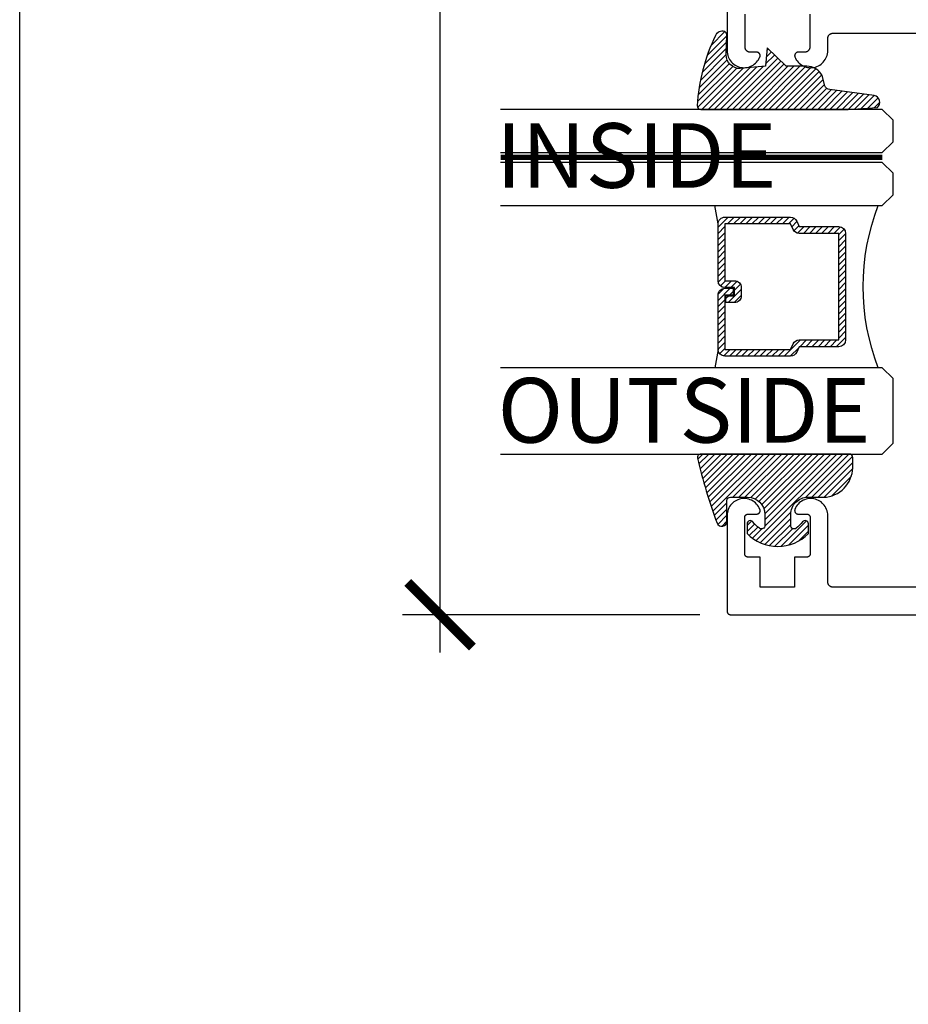
# Model space of a CAD drawing. Units: inches. Extents: x 0 to 152, y 0 to 43.
# Drawn here: x 38 to 41, y 31 to 34 of the extents above; entities that cross this region are included whole.
import ezdxf

# ---------------------------------------------------------------- set-up
doc = ezdxf.new("R2010")
doc.units = ezdxf.units.IN
doc.header["$LTSCALE"] = 0.5
doc.header["$MEASUREMENT"] = 0
doc.linetypes.add('HIDDEN2', pattern=[0.1875, 0.125, -0.0625])
for name, color, linetype in [('Arcadia-Dim', 4, 'Continuous'), ('Arcadia-Hidden', 1, 'HIDDEN2'), ('Arcadia-Profile', 5, 'Continuous'), ('Arcadia-Shade', 8, 'Continuous'), ('Arcadia-Text', 3, 'Continuous')]:
    doc.layers.add(name, color=color, linetype=linetype)
doc.layers.add('Arcadia-Mview', color=6, linetype='Continuous', plot=False)
doc.styles.get("Standard").update_dxf_attribs({"font": 'ARIALN.TTF'})
doc.dimstyles.new('Arcadia-2', dxfattribs={"dimscale": 2, "dimtxt": 0.0938, "dimasz": 0.0938, "dimexe": 0.0546, "dimexo": 0.0469, "dimgap": 0.0469, "dimtad": 0, "dimtih": 1, "dimdec": 4, "dimrnd": 0.0625, "dimzin": 3, "dimdsep": 46, "dimlunit": 4, "dimtxsty": 'Standard', "dimblk": 'ARCHTICK', "dimcen": 0.0469, "dimdle": 0.0546, "dimclrd": 256, "dimclre": 256, "dimclrt": 256, "dimadec": 0, "dimazin": 0, "dimtfac": 0.75, "dimtix": 1, "dimtmove": 2, "dimatfit": 3, "dimfxl": 1, "dimtolj": 1, "dimtzin": 3, "dimlwd": -3, "dimlwe": -3, "dimarcsym": 0})

# ---------------------------------------------------------------- blocks, each defined once
blk = doc.blocks.new('E-260MOD')
at = {"layer": 'Arcadia-Shade', "lineweight": -3}
h = blk.add_hatch(dxfattribs=at)
h.set_pattern_fill('ANSI31', color=256, scale=0.1, style=0)
h.set_pattern_definition([(45, (0.111432735196054, 0.0210802744449259), (-0.008838834764831844, 0.008838834764831846), [])])
edge = h.paths.add_edge_path()
edge.add_line((-0.1786578097246902, 0.2350642497696223), (-0.125, 0.2404197422160825))
edge.add_line((-0.125, 0.2404197422160825), (-0.1181936880113304, 0.3139171335331267))
edge.add_arc((-0.1581936880113304, 0.3139171335331286), 0.04000000000000002, 359.9999999999973, 449.9999999999999)
edge.add_line((-0.1581936880113304, 0.3539171335331286), (-0.2162454687676565, 0.3519725935885994))
edge.add_arc((-0.2162454687677204, 0.3619725935886442), 0.01000000000004481, 199.8505422421205, 270.0000000003661, ccw=False)
edge.add_arc((-0.2057289674488805, 0.3657692497091054), 0.02118084959594748, 113.38550761416829, 199.8505422417516, ccw=False)
edge.add_arc((0.01881379034085315, -0.09274421701558472), 0.531701062432379, 93.16608336545528, 115.98409913818631, ccw=False)
edge.add_arc((-0.009999999999999, 0.4281605382221339), 0.009999999999999006, -5.286437954055145e-12, 93.166083365465, ccw=False)
edge.add_line((0, 0.428160538222133), (0, 0))
edge.add_line((0, 0), (-0.005355283551523399, -0.0845275820354292))
edge.add_arc((-0.0204262058438835, -0.07137968101444413), 0.01999999999999943, 191.4084515945802, 318.8984941272966, ccw=False)
edge.add_line((-0.04003104600164366, -0.07533571973880618), (-0.05744640472207151, 0.0534071486590815))
edge.add_arc((-0.07724536299547531, 0.05057850034441513), 0.02000000000000125, 8.130742450397316, 62.82068149597912)
edge.add_line((-0.06810982592794791, 0.06837012653450475), (-0.0978388426688213, 0.0757519387839843))
edge.add_arc((-0.07499999999999962, 0.1202310042592028), 0.04999999999999967, 180.0000000000006, 242.82068149597302, ccw=False)
edge.add_line((-0.1249999999999993, 0.1202310042592023), (-0.125, 0.180419742216082))
edge.add_line((-0.125, 0.180419742216082), (-0.1786578097246902, 0.2350642497696223))
at = {"layer": 'Arcadia-Profile'}
blk.add_lwpolyline([(-0.1786578097246902, 0.2350642497696223), (-0.125, 0.2404197422160825), (-0.1181936880113304, 0.3139171335331267, 0.4142135623731083), (-0.1581936880113304, 0.3539171335331286), (-0.2162454687676565, 0.3519725935885994, -0.3160158995843511), (-0.2256512846930993, 0.3585769159274423, -0.3962562958274539), (-0.2141359800658433, 0.3852101994920861, -0.09989266188582809), (-0.01055230461303923, 0.4381452745538752, -0.4304926132808653), (0, 0.428160538222133), (0, 0), (-0.005355283551523399, -0.0845275820354292, -0.6217797134979012), (-0.04003104600164366, -0.07533571973880618), (-0.05744640472207151, 0.0534071486590815, 0.2432650129539878), (-0.06810982592794791, 0.06837012653450475), (-0.0978388426688213, 0.0757519387839843, -0.2811846954961982), (-0.1249999999999993, 0.1202310042592023), (-0.125, 0.180419742216082)], format="xyb", close=True, dxfattribs=at)
blk.add_lwpolyline([(-0.1786578097246902, 0.2350642497696223), (-0.125, 0.2404197422160825), (-0.1181936880113304, 0.3139171335331267, 0.4142135623731083), (-0.1581936880113304, 0.3539171335331286), (-0.2162454687676565, 0.3519725935885994, -0.3160158995843511), (-0.2256512846930993, 0.3585769159274423, -0.3962562958274539), (-0.2141359800658433, 0.3852101994920861, -0.09989266188582809), (-0.01055230461303923, 0.4381452745538752, -0.4304926132808653), (0, 0.428160538222133), (0, 0), (-0.005355283551523399, -0.0845275820354292, -0.6217797134979012), (-0.04003104600164366, -0.07533571973880618), (-0.05744640472207151, 0.0534071486590815, 0.2432650129539878), (-0.06810982592794791, 0.06837012653450475), (-0.0978388426688213, 0.0757519387839843, -0.2811846954961982), (-0.1249999999999993, 0.1202310042592023), (-0.125, 0.180419742216082)], format="xyb", close=True, dxfattribs=at)
blk = doc.blocks.new('E-150MOD')
at = {"layer": 'Arcadia-Shade', "lineweight": -3}
h = blk.add_hatch(dxfattribs=at)
h.set_pattern_fill('ANSI31', color=256, scale=0.1, style=0)
h.set_pattern_definition([(45, (-0.138567264803946, 0.0239117308240513), (-0.008838834764831844, 0.008838834764831846), [])])
edge = h.paths.add_edge_path()
edge.add_line((0.2307305913625512, 0.1184704544556859), (0.202291955919371, 0.1184704544556872))
edge.add_arc((0.2022919559193711, 0.1278042520424739), 0.009333797586786735, 126.6780053634676, 269.9999999999995, ccw=False)
edge.add_arc((0.1429581583326799, 0.207470454455787), 0.09000000000002364, 306.6780053633725, 323.576426357604)
edge.add_arc((0.2073301242805562, 0.1599704544556878), 0.009999999999998828, 323.5764263576871, 450.0000000000202)
edge.add_line((0.2073301242805527, 0.1699704544556866), (0.1749999999999971, 0.169970454455686))
edge.add_arc((0.1749999999999987, 0.1199704544556874), 0.04999999999999859, 90.00000000000178, 180.0000000000028)
edge.add_line((0.1250000000000001, 0.119970454455685), (0.1250000000000007, 0.06590494055066065))
edge.add_arc((0.03705936094815594, 0.07866866056669672), 0.08886207596885527, 266.2190256176107, 351.74174670046614, ccw=False)
edge.add_line((0.0311995675385823, -0.009999999999998004), (0.01000000000000151, -0.01))
edge.add_arc((0.01000000000000075, 7.528699885739343e-16), 0.01000000000000075, 180.0000000000043, 270.0000000000043, ccw=False)
edge.add_line((0, 0), (0, 0.4305641256404996))
edge.add_arc((0.009999999999999003, 0.4305641256405004), 0.009999999999999003, 77.99937774415321, 180.0000000000044, ccw=False)
edge.add_arc((-0.3507727045260797, -1.107357734935953), 1.589668855323815, 69.71688305471389, 76.80556558053468, ccw=False)
edge.add_arc((0.1947457635950655, 0.3698040499677627), 0.01500000000000086, -90.00000000001302, 68.26389573529048, ccw=False)
edge.add_line((0.1947457635950621, 0.3548040499677619), (0.1349999999999979, 0.3548040499677614))
edge.add_arc((0.1349999999999979, 0.3448040499677614), 0.01000000000000001, 90, 180)
edge.add_line((0.1249999999999979, 0.3448040499677614), (0.1250000000000001, 0.2949704544556848))
edge.add_arc((0.1750000000000003, 0.2949704544556861), 0.05000000000000021, 180.0000000000014, 270.0000000000005)
edge.add_line((0.1750000000000007, 0.2449704544556859), (0.2073301242805527, 0.2449704544556874))
edge.add_arc((0.2073301242805421, 0.2549704544556661), 0.009999999999978748, 270.0000000000609, 396.4235736423736)
edge.add_arc((0.1429581583325789, 0.2074704544556889), 0.09000000000000104, 36.42357364230737, 53.32199463653551)
edge.add_arc((0.2022919559193708, 0.2871366568689003), 0.009333797586788007, 89.99999999999858, 233.3219946365503, ccw=False)
edge.add_line((0.202291955919371, 0.2964704544556884), (0.2307305913625512, 0.2964704544556882))
edge.add_arc((0.1429581583325827, 0.2074704544556871), 0.1250000000000021, -45.39787468375329, 45.39787468375329, ccw=False)
at = {"layer": 'Arcadia-Profile'}
blk.add_lwpolyline([(0.2307305913625512, 0.1184704544556859), (0.202291955919371, 0.1184704544556872, -0.7220322426225168), (0.1967167169756805, 0.1352900043835457, 0.07386718171687884), (0.215376620024047, 0.1540329544556911, 0.6153459029250179), (0.2073301242805527, 0.1699704544556866), (0.1749999999999971, 0.169970454455686, 0.4142135623731001), (0.1250000000000001, 0.119970454455685), (0.1250000000000007, 0.06590494055066065, -0.3915067863019581), (0.0311995675385823, -0.009999999999998004), (0.01000000000000151, -0.01, -0.414213562373095), (0, 0), (0, 0.4305641256404996, -0.4769788655072018), (0.01207922313892607, 0.4403455790671917, -0.03094007962028958), (0.2003007460826568, 0.3837375409001378, -0.8262721402126099), (0.1947457635950621, 0.3548040499677619), (0.1349999999999979, 0.3548040499677614, 0.414213562373095), (0.1249999999999979, 0.3448040499677614), (0.1250000000000001, 0.2949704544556848, 0.41421356237309), (0.1750000000000007, 0.2449704544556859), (0.2073301242805527, 0.2449704544556874, 0.6153459029248967), (0.2153766200240104, 0.2609079544556595, 0.07386718171686407), (0.1967167169756818, 0.2796509045278258, -0.7220322426226498), (0.202291955919371, 0.2964704544556884), (0.2307305913625512, 0.2964704544556882, -0.418287269326214)], format="xyb", close=True, dxfattribs=at)
blk = doc.blocks.new('_ArchTick')
at = {"color": 0, "linetype": 'ByBlock', "lineweight": -3, "const_width": 0.15}
blk.add_lwpolyline([(-0.5, -0.5), (0.5, 0.5)], dxfattribs=at)
blk = doc.blocks.new('*D20')
at = {"layer": 'Arcadia-Dim', "lineweight": -3, "transparency": 16777216}
for p, q in [((39.21976470449769, 36.49142575891996), (39.21976470449769, 34.39075161158026)), ((39.97352753140251, 36.38222575891996), (39.11056470449769, 36.38222575891996)), ((39.21976470449769, 31.77302575891996), (39.21976470449769, 33.87369990625966)), ((39.97352753140251, 31.88222575891996), (39.11056470449769, 31.88222575891996))]:
    blk.add_line(p, q, dxfattribs=at)
at = {"layer": 'Defpoints', "color": 0, "lineweight": -3, "transparency": 16777216}
for p in [(40.06732753140251, 36.38222575891996), (39.21976470449769, 31.88222575891996), (40.06732753140251, 31.88222575891996)]:
    blk.add_point(p, dxfattribs=at)
at = {"layer": 'Arcadia-Dim', "lineweight": -3, "transparency": 16777216, "xscale": 0.1876, "yscale": 0.1876, "zscale": 0.1876}
for p, rotation in [((39.21976470449769, 36.38222575891996), 90), ((39.21976470449769, 31.88222575891996), 270)]:
    blk.add_blockref('_ArchTick', p, dxfattribs=dict(at, rotation=rotation))
at = {"layer": 'Arcadia-Dim', "lineweight": -3, "transparency": 16777216, "insert": (39.21976470449768, 34.13222575891997), "char_height": 0.1876, "attachment_point": 5}
blk.add_mtext('\\A1;4{\\H0.750000x;\\S1/2;}"', dxfattribs=at)
blk = doc.blocks.new('*U132')
at = {"layer": 'Arcadia-Profile', "lineweight": -3}
h = blk.add_hatch(dxfattribs=at)
h.set_pattern_fill('ANSI31', color=256, scale=0.1, angle=270, style=0)
h.set_pattern_definition([(315, (-10.78198459683648, 12.97206801662648), (0.008838834764831847, 0.008838834764831842), [])])
edge = h.paths.add_edge_path()
edge.add_line((0.4401055602783686, -0.01703482333616035), (0.4401055602783686, -0.04101656066993042))
edge.add_arc((0.4597905602784348, -0.04101656066990234), 0.01968500000006623, 180.0000000000817, 270.0000000000837)
edge.add_line((0.4597905602784635, -0.06070156066996857), (0.4847670993581801, -0.06070156066996857))
edge.add_line((0.4847670993581801, -0.06070156066996857), (0.4847670993581801, -0.04101656066993042))
edge.add_line((0.4847670993581801, -0.04101656066993042), (0.4597905602784635, -0.04101656066993042))
edge.add_line((0.4597905602784635, -0.04101656066993042), (0.4597905602784635, -0.01703482333616035))
edge.add_line((0.4597905602784635, -0.01703482333616035), (0.4878719006697452, -0.01703482333616035))
edge.add_arc((0.487871900669802, 0.00265017666387779), 0.01968500000003814, 269.9999999998346, 359.9999999998346)
edge.add_line((0.5075569006698402, 0.002650176663820947), (0.5075569006698402, 0.1676088704928991))
edge.add_arc((0.4878719006697736, 0.1676088704928707), 0.01968500000006657, 8.272512049295473e-11, 90.00000000008272)
edge.add_line((0.4878719006697452, 0.1872938704929372), (0.2973814112152127, 0.1872938704929372))
edge.add_arc((0.2973814112152429, 0.167608870492969), 0.01968499999996826, 90.00000000008805, 155.4529343160534)
edge.add_line((0.2794755353408505, 0.1757868185344766), (0.2721936913334844, 0.1598429907832331))
edge.add_line((0.2721936913334844, 0.1598429907832331), (0.1572747926375655, 0.1598429907832331))
edge.add_arc((0.1572747926375655, 0.1401579907832518), 0.0196849999999813, 90, 180)
edge.add_line((0.1375897926375842, 0.1401579907832518), (0.137589792637641, -0.1689059907832013))
edge.add_arc((0.1572747926376223, -0.1689059907832013), 0.0196849999999813, 180, 270)
edge.add_line((0.1572747926376223, -0.1885909907831826), (0.2721936913335412, -0.1885909907831826))
edge.add_line((0.2721936913335412, -0.1885909907831826), (0.2794755353409073, -0.2045348185343694))
edge.add_arc((0.2973814112152998, -0.1963568704928617), 0.01968499999996829, 204.5470656839466, 269.9999999999118)
edge.add_line((0.2973814112152695, -0.21604187049283), (0.487871900669802, -0.21604187049283))
edge.add_arc((0.4878719006698017, -0.1963568704928483), 0.01968499999998163, 270.000000000001, 359.9999999999991)
edge.add_line((0.5075569006697833, -0.1963568704928487), (0.5075569006698402, -0.03869533475400955))
edge.add_arc((0.4878719006697736, -0.03869533475403797), 0.01968500000006657, 8.272512049295473e-11, 90.00000000008272)
edge.add_line((0.4878719006697452, -0.0190103347539714), (0.4637063736086589, -0.0190103347539714))
edge.add_line((0.4637063736086589, -0.0190103347539714), (0.4637063736086589, -0.03869533475400955))
edge.add_line((0.4637063736086589, -0.03869533475400955), (0.4878719006697452, -0.03869533475400955))
edge.add_line((0.4878719006697452, -0.03869533475400955), (0.487871900669802, -0.1963568704928487))
edge.add_line((0.487871900669802, -0.1963568704928487), (0.2973814112152695, -0.1963568704928487))
edge.add_line((0.2973814112152695, -0.1963568704928487), (0.2900995672079034, -0.1804130427416619))
edge.add_arc((0.2721936913335093, -0.1885909907831721), 0.01968499999997072, 24.54706568395124, 89.99999999990726)
edge.add_line((0.2721936913335412, -0.1689059907832013), (0.1572747926376223, -0.1689059907832013))
edge.add_line((0.1572747926376223, -0.1689059907832013), (0.1572747926375655, 0.1401579907832518))
edge.add_line((0.1572747926375655, 0.1401579907832518), (0.2721936913334844, 0.1401579907832518))
edge.add_arc((0.2721936913334537, 0.1598429907832206), 0.01968499999996881, 270.0000000000891, 335.4529343160523)
edge.add_line((0.2900995672078466, 0.1516650427417123), (0.2973814112152127, 0.1676088704928991))
edge.add_line((0.2973814112152127, 0.1676088704928991), (0.4878719006697452, 0.1676088704928991))
edge.add_line((0.4878719006697452, 0.1676088704928991), (0.4878719006697452, 0.002650176663820947))
edge.add_line((0.4878719006697452, 0.002650176663820947), (0.4597905602784635, 0.002650176663820947))
edge.add_arc((0.4597905602784067, -0.01703482333621721), 0.01968500000003816, 89.99999999983456, 179.9999999998345)
at = {"layer": 'Arcadia-Hidden', "const_width": 0.015625}
blk.add_lwpolyline([(0.03125, 0.3606249954928704), (1.138680676093713, 0.3606249954928686)], dxfattribs=at)
at = {"layer": 'Arcadia-Profile'}
for p, q in [((0.5075569006698402, 0.1676083704929003), (0.5169320521637815, 0.2212499954929119)), ((0.507556900669897, -0.1963568704928487), (0.5169320521638383, -0.2499984954928602)), ((0.2815154023858213, -0.2080088655504535), (0.2857294161576647, -0.2122228793222969))]:
    blk.add_line(p, q, dxfattribs=at)
for points in [[(1.138680676093713, 0.3749999954929142), (0.03125, 0.3749999954929142), (0, 0.4062499954929142), (5.684341886080801e-14, 0.4687499954929142), (0.03125000000005684, 0.4999999954929142), (1.138680676093713, 0.4999999954929142)], [(1.138680676093713, 0.2212499954928551), (0.03124999999994316, 0.2212499954928551), (-5.684341886080801e-14, 0.2524999954928551), (0, 0.3149999954928551), (0.03125, 0.3462499954928551), (1.138680676093713, 0.3462499954928551)], [(1.138680676093713, -0.4999999954929133), (0.03125, -0.4999999954929133), (0, -0.4687499954929133), (0, -0.2812499954929133), (0.03125, -0.2499999954929133), (1.138680676093713, -0.2499999954929133)]]:
    blk.add_lwpolyline(points, dxfattribs=at)
blk.add_lwpolyline([(0.4401055602783686, -0.01703482333616035), (0.4401055602783686, -0.04101656066993042, 0.4142135623731049), (0.4597905602784635, -0.06070156066996857), (0.4847670993581801, -0.06070156066996857), (0.4847670993581801, -0.04101656066993042), (0.4597905602784635, -0.04101656066993042), (0.4597905602784635, -0.01703482333616035), (0.4878719006697452, -0.01703482333616035, 0.414213562373095), (0.5075569006698402, 0.002650176663820947), (0.5075569006698402, 0.1676088704928991, 0.414213562373095), (0.4878719006697452, 0.1872938704929372), (0.2973814112152127, 0.1872938704929372, 0.2936188569408289), (0.2794755353408505, 0.1757868185344766), (0.2721936913334844, 0.1598429907832331), (0.1572747926375655, 0.1598429907832331, 0.414213562373095), (0.1375897926375842, 0.1401579907832518), (0.137589792637641, -0.1689059907832013, 0.414213562373095), (0.1572747926376223, -0.1885909907831826), (0.2721936913335412, -0.1885909907831826), (0.2794755353409073, -0.2045348185343694, 0.2936188569408282), (0.2973814112152695, -0.21604187049283), (0.487871900669802, -0.21604187049283, 0.4142135623730852), (0.5075569006697833, -0.1963568704928487), (0.5075569006698402, -0.03869533475400955, 0.414213562373095), (0.4878719006697452, -0.0190103347539714), (0.4637063736086589, -0.0190103347539714), (0.4637063736086589, -0.03869533475400955), (0.4878719006697452, -0.03869533475400955), (0.487871900669802, -0.1963568704928487), (0.2973814112152695, -0.1963568704928487), (0.2900995672079034, -0.1804130427416619, 0.2936188569407848), (0.2721936913335412, -0.1689059907832013), (0.1572747926376223, -0.1689059907832013), (0.1572747926375655, 0.1401579907832518), (0.2721936913334844, 0.1401579907832518, 0.293618856940819), (0.2900995672078466, 0.1516650427417123), (0.2973814112152127, 0.1676088704928991), (0.4878719006697452, 0.1676088704928991), (0.4878719006697452, 0.002650176663820947), (0.4597905602784635, 0.002650176663820947, 0.4142135623730945)], format="xyb", close=True, dxfattribs=at)
blk.add_arc((-0.5710439123203983, -0.01437425000000703), 0.657511968691248, 339.0006506268715, 20.99934937314054, dxfattribs=at)

msp = doc.modelspace()

# ---------------------------------------------------------------- linework, layer by layer
at = {"layer": 'Arcadia-Mview', "lineweight": -3}
msp.add_lwpolyline([(38, 37.31832558586399), (70, 37.31832558586399), (70, 0), (38, 0)], close=True, dxfattribs=at)
at = {"layer": 'Arcadia-Profile'}
for points in [[(40.05232753140251, 36.36722575891997), (40.05232753140251, 33.51858175891994), (40.05253750030252, 33.51403375891994), (40.05316562040251, 33.50952475891995), (40.05420654740252, 33.50509275892), (40.05565142540252, 33.50077575891987), (40.05748795940252, 33.49660975891993), (40.05970052540252, 33.49263075891997), (40.06227029640252, 33.48887275892002), (40.06517541140252, 33.48536775891989), (40.06839114140251, 33.48214475891996), (40.07189014140252, 33.47923275891992), (40.07564263140252, 33.47665475891995), (40.07961668140251, 33.47443375891999), (40.08377849140251, 33.47258775891987), (40.08809264140251, 33.4711337589199), (40.09252242140252, 33.47008375891994), (40.09703015140252, 33.46944575891996), (40.10157747140252, 33.46922575891995), (40.10612569140251, 33.4694257589199), (40.11063611140251, 33.47004475891993), (40.11507036140252, 33.47107575891994), (40.11939071140252, 33.47251175891995), (40.12356040140251, 33.47433875891988), (40.12754395140252, 33.47654275892), (40.13130747140252, 33.4791047589199), (40.13481894140251, 33.48200275891998), (40.13804848140252, 33.48521075891995), (40.14096861140251, 33.48870375891988), (40.14355448140252, 33.49245075891997), (40.14578411140252, 33.49641975891996), (40.14763850140251, 33.50057775891992), (40.14785519140251, 33.50118875891997), (40.14803187140251, 33.50181175891998), (40.14816781140252, 33.50244575891998), (40.14826244140252, 33.50308675891995), (40.14831535140252, 33.50373275892002), (40.14832634140251, 33.50437975891987), (40.14829534140252, 33.50502775891994), (40.14822250140251, 33.50567175892002), (40.14810811140252, 33.50630875891989), (40.14795267140252, 33.50693775892), (40.14775681140252, 33.50755575891992), (40.14752136140251, 33.50815975891987), (40.14724732140252, 33.50874675891987), (40.14693583140252, 33.50931475892003), (40.14658819140251, 33.5098617589199), (40.14620588140252, 33.51038475891994), (40.14579049140252, 33.51088175891994), (40.14534376140251, 33.51135075891989), (40.14486758140252, 33.51179075891991), (40.14436395140251, 33.51219875892002), (40.14383497140251, 33.51257275891999), (40.14328286140251, 33.51291175891993), (40.14270996140252, 33.51321475891996), (40.14211865140251, 33.51347975891997), (40.14151143140252, 33.51370575891997), (40.14089084140251, 33.51389175891995), (40.14025949140252, 33.51403775891993), (40.13962003140252, 33.51414175892), (40.13897514140251, 33.51420475891996), (40.13832753140251, 33.51422575892002), (40.11932753140252, 33.51422575892002), (40.11854249140252, 33.51424675891997), (40.11775960140251, 33.51430775891993), (40.11698101140252, 33.51441075891989), (40.11620885140252, 33.51455375891987), (40.11544524140251, 33.51473675891998), (40.11469228140251, 33.51495975891999), (40.11395201140252, 33.51522175892001), (40.11322648140252, 33.51552275891993), (40.11251767140251, 33.51586075891987), (40.11182753140251, 33.51623575891995), (40.11115794140251, 33.51664575891994), (40.11051075140251, 33.51709075891995), (40.10988772140252, 33.51756875891988), (40.10929057140251, 33.51807875891996), (40.10872093140252, 33.51861875891996), (40.10818036140252, 33.51918875891988), (40.10767034140251, 33.51978575891997), (40.10719228140252, 33.52040875891998), (40.10674747140251, 33.52105575891994), (40.10633715140251, 33.52172575891996), (40.10596243140252, 33.52241575892003), (40.10562435140251, 33.52312475891995), (40.10532382140252, 33.52384975891994), (40.10506168140252, 33.52459075891989), (40.10483864140252, 33.52534375891992), (40.10465532140252, 33.52610675891992), (40.10451220140251, 33.52687875892002), (40.10440970140252, 33.52765775891999), (40.10434809140251, 33.52844075891994), (40.10432753140252, 33.52922575891989), (40.10432753140252, 33.62422575891992)], [(40.29232753140252, 33.62422575891992), (40.29232753140252, 33.52922575891989), (40.29230693140252, 33.52844075891994), (40.29224533140251, 33.52765775891999), (40.29214283140251, 33.52687875892002), (40.29199973140251, 33.52610675891992), (40.29181643140251, 33.52534375891992), (40.29159333140251, 33.52459075891989), (40.29133123140251, 33.52384975891994), (40.29103073140251, 33.52312475891995), (40.29069263140252, 33.52241575892003), (40.29031793140251, 33.52172575891996), (40.28990763140251, 33.52105575891994), (40.28946283140252, 33.52040875891998), (40.28898473140252, 33.51978575891997), (40.28847473140252, 33.51918875891988), (40.28793413140252, 33.51861875891996), (40.28736453140252, 33.51807875891996), (40.28676733140252, 33.51756875891988), (40.28614433140251, 33.51709075891995), (40.28549713140252, 33.51664575891994), (40.28482753140251, 33.51623575891995), (40.28413743140251, 33.51586075891987), (40.28342853140252, 33.51552275891993), (40.28270303140252, 33.51522175892001), (40.28196283140251, 33.51495975891999), (40.28120983140252, 33.51473675891998), (40.28044623140252, 33.51455375891987), (40.27967403140252, 33.51441075891989), (40.27889543140252, 33.51430775891993), (40.27811253140251, 33.51424675891997), (40.27732753140252, 33.51422575892002), (40.25832753140251, 33.51422575892002), (40.25767993140252, 33.51420475891996), (40.25703503140251, 33.51414175892), (40.25639553140252, 33.51403775891993), (40.25576423140251, 33.51389175891995), (40.25514363140252, 33.51370575891997), (40.25453643140251, 33.51347975891997), (40.25394513140252, 33.51321475891996), (40.25337223140252, 33.51291175891993), (40.25282013140252, 33.51257275891999), (40.25229113140252, 33.51219875892002), (40.25178743140252, 33.51179075891991), (40.25131133140252, 33.51135075891989), (40.25086453140251, 33.51088175891994), (40.25044923140251, 33.51038475891994), (40.25006683140252, 33.5098617589199), (40.24971923140251, 33.50931475892003), (40.24940773140251, 33.50874675891987), (40.24913373140251, 33.50815975891987), (40.24889823140252, 33.50755575891992), (40.24870243140252, 33.50693775892), (40.24854693140252, 33.50630875891989), (40.24843253140251, 33.50567175892002), (40.24835973140252, 33.50502775891994), (40.24832873140251, 33.50437975891987), (40.24833973140251, 33.50373275892002), (40.24839263140251, 33.50308675891995), (40.24848723140252, 33.50244575891998), (40.24862323140252, 33.50181175891998), (40.24879983140252, 33.50118875891997), (40.24901653140252, 33.50057775891992), (40.25087093140252, 33.49641975891996), (40.25310053140251, 33.49245075891997), (40.25568643140251, 33.48870375891988), (40.25860663140251, 33.48521075891995), (40.26183613140252, 33.48200275891998), (40.26534763140252, 33.4791047589199), (40.26911113140251, 33.47654275892), (40.27309463140251, 33.47433875891988), (40.27726433140252, 33.47251175891995), (40.28158473140252, 33.47107575891994), (40.28601893140251, 33.47004475891993), (40.29052933140251, 33.4694257589199), (40.29507763140252, 33.46922575891995), (40.29962493140252, 33.46944575891996), (40.30413263140251, 33.47008375891994), (40.30856243140252, 33.4711337589199), (40.31287653140251, 33.47258775891987), (40.31703833140251, 33.47443375891999), (40.32101243140252, 33.47665475891995), (40.32476493140251, 33.47923275891992), (40.32826393140252, 33.48214475891996), (40.33147963140252, 33.48536775891989), (40.33438473140251, 33.48887275892002), (40.33695453140251, 33.49263075891997), (40.33916713140252, 33.49660975891993), (40.34100363140251, 33.50077575891987), (40.34244853140251, 33.50509275892), (40.34348943140252, 33.50952475891995), (40.34411753140252, 33.51403375891994), (40.34432753140251, 33.51858175891994), (40.34432753140251, 33.55422575891998), (40.34434813140251, 33.55501075891993), (40.34440973140252, 33.55579375891989), (40.34451223140252, 33.55657275891997), (40.34465533140252, 33.55734475891995), (40.34483863140251, 33.55810775891996), (40.34506173140251, 33.55886075891999), (40.34532383140251, 33.55960175891994), (40.34562433140252, 33.56032675891993), (40.34596243140251, 33.56103575891996), (40.34633713140252, 33.56172575891992), (40.34674743140252, 33.56239575891993), (40.34719223140252, 33.56304275891989), (40.34767033140251, 33.56366575892002), (40.34818033140252, 33.56426275891999), (40.34872093140251, 33.56483275891992), (40.34929053140252, 33.56537275891992), (40.34988773140252, 33.56588275892), (40.35051073140252, 33.56636075891993), (40.35115793140251, 33.56680575891994), (40.35182753140252, 33.56721575891993), (40.35251763140252, 33.56759075892001), (40.35322653140251, 33.56792875891995), (40.35395203140251, 33.56822975891987), (40.35469223140251, 33.56849175891989), (40.35544523140251, 33.5687147589199), (40.35620883140251, 33.56889775892), (40.35698103140251, 33.56904075891998), (40.35775963140252, 33.56914375891995), (40.35854253140252, 33.56920475892002), (40.35932753140251, 33.56922575891997), (41.18732753140252, 33.56922575891997)], [(41.18732753140252, 31.96222575891989), (40.35932753140251, 31.96222575891989), (40.35854253140252, 31.96224631891994), (40.35775963140252, 31.96230792891993), (40.35698103140251, 31.96241042891995), (40.35620883140251, 31.96255354891991), (40.35544523140251, 31.96273686891993), (40.35469223140251, 31.96295990891997), (40.35395203140251, 31.96322204891999), (40.35322653140251, 31.96352257891999), (40.35251763140252, 31.96386065891988), (40.35182753140252, 31.96423537891997), (40.35115793140251, 31.96464569891987), (40.35051073140252, 31.96509050891996), (40.34988773140252, 31.96556856891993), (40.34929053140252, 31.96607858892003), (40.34872093140251, 31.96661915891991), (40.34818033140252, 31.96718879892001), (40.34767033140251, 31.96778594891998), (40.34719223140252, 31.96840897892002), (40.34674743140252, 31.96905616891991), (40.34633713140252, 31.96972575891994), (40.34596243140251, 31.97041589892001), (40.34562433140252, 31.97112470891989), (40.34532383140251, 31.97185023891996), (40.34506173140251, 31.97259050891989), (40.34483863140251, 31.97334346891989), (40.34465533140252, 31.97410707891993), (40.34451223140252, 31.97487923891993), (40.34440973140252, 31.97565782892002), (40.34434813140251, 31.97644071892), (40.34432753140251, 31.97722575891999), (40.34432753140251, 32.16986985891992), (40.34411753140252, 32.17441765891999), (40.34348943140252, 32.17892675891994), (40.34244853140251, 32.18335875891989), (40.34100363140251, 32.18767605892003), (40.33916713140252, 32.19184175891996), (40.33695453140251, 32.19582065891996), (40.33438473140251, 32.19957865892002), (40.33147963140252, 32.20308385891997), (40.32826393140252, 32.20630655892001), (40.32476493140251, 32.20921915891995), (40.32101243140252, 32.21179695891988), (40.31703833140251, 32.21401805891992), (40.31287653140251, 32.21586355891986), (40.30856243140252, 32.21731765891991), (40.30413263140251, 32.21836815891993), (40.29962493140252, 32.21900595891998), (40.29507763140252, 32.21922565891987), (40.29052933140251, 32.21902545891999), (40.28601893140251, 32.21840695892001), (40.28158473140252, 32.21737555891991), (40.27726433140252, 32.21593995891999), (40.27309463140251, 32.21411235891992), (40.26911113140251, 32.21190835892003), (40.26534763140252, 32.20934665891991), (40.26183613140252, 32.20644905891993), (40.25860663140251, 32.20324025892), (40.25568643140251, 32.19974755891997), (40.25310053140251, 32.19600055891988), (40.25087093140252, 32.19203125892), (40.24901653140252, 32.18787345891997), (40.24879983140252, 32.18726285891989), (40.24862323140252, 32.1866394589199), (40.24848723140252, 32.18600585892), (40.24839263140251, 32.18536485891991), (40.24833973140251, 32.18471915891996), (40.24832873140252, 32.18407125891997), (40.24835973140252, 32.18342405891997), (40.24843253140251, 32.18278025891993), (40.24854693140252, 32.18214245892), (40.24870243140252, 32.18151345891988), (40.24889823140252, 32.18089575891997), (40.24913373140251, 32.18029215891988), (40.24940773140251, 32.17970495891996), (40.24971923140251, 32.17913685891995), (40.25006683140252, 32.17859005892001), (40.25044923140251, 32.17806685891992), (40.25086453140251, 32.17756965891999), (40.25131133140252, 32.17710025891995), (40.25178743140252, 32.17666085891994), (40.25229113140252, 32.17625315891996), (40.25282013140252, 32.17587905891992), (40.25337223140252, 32.17553985891993), (40.25394513140252, 32.17523715892003), (40.25453643140251, 32.17497225891998), (40.25514363140252, 32.17474615892002), (40.25576423140251, 32.17455985892002), (40.25639553140252, 32.17441415891994), (40.25703503140251, 32.17430965891992), (40.25767993140252, 32.17424675891994), (40.25832753140251, 32.17422575891987), (40.28332753140252, 32.17422575891987), (40.28385093140251, 32.17421205891992), (40.28437283140252, 32.17417095891994), (40.28489183140252, 32.17410265891999), (40.28540663140251, 32.17400725892003), (40.28591573140251, 32.17388505891995), (40.28641773140251, 32.17373635892), (40.28691123140251, 32.17356155892003), (40.28739493140252, 32.17336125891995), (40.28786743140252, 32.17313585891998), (40.28832753140252, 32.17288605891997), (40.28877393140252, 32.17261245891996), (40.28920543140252, 32.17231595891997), (40.28962073140252, 32.17199725891987), (40.29001883140252, 32.17165715891997), (40.29039863140251, 32.17129685891996), (40.29075893140252, 32.17091705891994), (40.29109903140251, 32.17051895891996), (40.29141773140252, 32.17010365891997), (40.29171423140252, 32.16967215891987), (40.29198783140251, 32.16922575891999), (40.29223763140251, 32.16876565891994), (40.29246303140252, 32.16829315891994), (40.29266333140251, 32.16780945891992), (40.29283813140252, 32.16731595891997), (40.29298683140252, 32.16681395891987), (40.29310903140251, 32.16630485891994), (40.29320443140251, 32.16579005891992), (40.29327273140251, 32.16527105891987), (40.29331383140251, 32.1647491589199), (40.29332753140251, 32.16422575891988), (40.29332753140251, 32.05922575891987), (40.29331383140251, 32.05870235891996), (40.29327273140251, 32.05818045891988), (40.29320443140251, 32.05766145891994), (40.29310903140251, 32.05714665891992), (40.29298683140252, 32.05663755891987), (40.29283813140252, 32.05613555892), (40.29266333140251, 32.05564205891994), (40.29246303140252, 32.05515835891993), (40.29223763140251, 32.05468585891992), (40.29198783140251, 32.05422575891998), (40.29171423140252, 32.05377935891988), (40.29141773140252, 32.05334785892001), (40.29109903140251, 32.05293255892002), (40.29075893140252, 32.05253445891992), (40.29039863140251, 32.05215465892002), (40.29001883140252, 32.05179435892001), (40.28962073140252, 32.05145425891988), (40.28920543140252, 32.0511355589199), (40.28877393140252, 32.05083905892002), (40.28832753140252, 32.05056545891989), (40.28786743140252, 32.05031565892), (40.28739493140252, 32.05009025891991), (40.28691123140251, 32.04988995891995), (40.28641773140251, 32.04971515891998), (40.28591573140251, 32.04956645892003), (40.28540663140251, 32.04944425891995), (40.28489183140252, 32.04934885891998), (40.28437283140252, 32.04928055891992), (40.28385093140251, 32.04923945891994), (40.28332753140252, 32.04922575891987), (40.24832753140251, 32.04922575891987), (40.24832753140251, 31.96222575891989), (40.14832753140251, 31.96222575891989), (40.14832753140251, 32.04922575891987), (40.11332753140252, 32.04922575891987), (40.11280417140252, 32.04923945891994), (40.11228225140252, 32.04928055891992), (40.11176319140252, 32.04934885891998), (40.11124841140251, 32.04944425891995), (40.11073934140252, 32.04956645892003), (40.11023736140251, 32.04971515891998), (40.10974385140251, 32.04988995891995), (40.10926016140252, 32.05009025891991), (40.10878763140252, 32.05031565892), (40.10832753140252, 32.05056545891989), (40.10788114140252, 32.05083905892002), (40.10744968140251, 32.0511355589199), (40.10703433140252, 32.05145425891988), (40.10663622140251, 32.05179435892001), (40.10625646140251, 32.05215465892002), (40.10589608140252, 32.05253445891992), (40.10555607140252, 32.05293255892002), (40.10523736140252, 32.05334785892001), (40.10494082140252, 32.05377935891988), (40.10466728140251, 32.05422575891998), (40.10441746140252, 32.05468585891992), (40.10419208140252, 32.05515835891993), (40.10399173140252, 32.05564205891994), (40.10381696140252, 32.05613555892), (40.10366827140251, 32.05663755891987), (40.10354605140252, 32.05714665891992), (40.10345065140251, 32.05766145891994), (40.10338231140251, 32.05818045891988), (40.10334123140251, 32.05870235891996), (40.10332753140251, 32.05922575891987), (40.10332753140251, 32.16422575891988), (40.10334123140251, 32.1647491589199), (40.10338231140251, 32.16527105891987), (40.10345065140251, 32.16579005891992), (40.10354605140252, 32.16630485891994), (40.10366827140251, 32.16681395891987), (40.10381696140252, 32.16731595891997), (40.10399173140252, 32.16780945891992), (40.10419208140252, 32.16829315891994), (40.10441746140252, 32.16876565891994), (40.10466728140251, 32.16922575891999), (40.10494082140252, 32.16967215891987), (40.10523736140252, 32.17010365891997), (40.10555607140252, 32.17051895891996), (40.10589608140252, 32.17091705891994), (40.10625646140251, 32.17129685891996), (40.10663622140251, 32.17165715891997), (40.10703433140252, 32.17199725891987), (40.10744968140251, 32.17231595891997), (40.10788114140252, 32.17261245891996), (40.10832753140252, 32.17288605891997), (40.10878763140252, 32.17313585891998), (40.10926016140252, 32.17336125891995), (40.10974385140251, 32.17356155892003), (40.11023736140251, 32.17373635892), (40.11073934140252, 32.17388505891995), (40.11124841140251, 32.17400725892003), (40.11176319140252, 32.17410265891999), (40.11228225140252, 32.17417095891994), (40.11280417140252, 32.17421205891992), (40.11332753140252, 32.17422575891987), (40.13832753140251, 32.17422575891987), (40.13897514140251, 32.17424675891994), (40.13962003140252, 32.17430965891992), (40.14025949140252, 32.17441415891994), (40.14089084140251, 32.17455985892002), (40.14151143140252, 32.17474615892002), (40.14211865140251, 32.17497225891998), (40.14270996140252, 32.17523715892003), (40.14328286140251, 32.17553985891993), (40.14383497140251, 32.17587905891992), (40.14436395140251, 32.17625315891996), (40.14486758140252, 32.17666085891994), (40.14534376140251, 32.17710025891995), (40.14579049140252, 32.17756965891999), (40.14620588140252, 32.17806685891992), (40.14658819140251, 32.17859005892001), (40.14693583140252, 32.17913685891995), (40.14724732140252, 32.17970495891996), (40.14752136140251, 32.18029215891988), (40.14775681140252, 32.18089575891997), (40.14795267140252, 32.18151345891988), (40.14810811140252, 32.18214245892), (40.14822250140251, 32.18278025891993), (40.14829534140252, 32.18342405891997), (40.14832634140251, 32.18407125891997), (40.14831535140252, 32.18471915891996), (40.14826244140252, 32.18536485891991), (40.14816781140252, 32.18600585892), (40.14803187140251, 32.1866394589199), (40.14785519140251, 32.18726285891989), (40.14763850140251, 32.18787345891997), (40.14578411140252, 32.19203125892), (40.14355448140252, 32.19600055891988), (40.14096861140251, 32.19974755891997), (40.13804848140252, 32.20324025892), (40.13481894140251, 32.20644905891993), (40.13130747140252, 32.20934665891991), (40.12754395140252, 32.21190835892003), (40.12356040140251, 32.21411235891992), (40.11939071140252, 32.21593995891999), (40.11507036140252, 32.21737555891991), (40.11063611140251, 32.21840695892001), (40.10612569140251, 32.21902545891999), (40.10157747140252, 32.21922565891987), (40.09703015140252, 32.21900595891998), (40.09252242140252, 32.21836815891993), (40.08809264140251, 32.21731765891991), (40.08377849140251, 32.21586355891986), (40.07961668140251, 32.21401805891992), (40.07564263140252, 32.21179695891988), (40.07189014140252, 32.20921915891995), (40.06839114140251, 32.20630655892001), (40.06517541140252, 32.20308385891997), (40.06227029640252, 32.19957865892002), (40.05970052540252, 32.19582065891996), (40.05748795940252, 32.19184175891996), (40.05565142540252, 32.18767605892003), (40.05420654740252, 32.18335875891989), (40.05316562040251, 32.17892675891994), (40.05253750030252, 32.17441765891999), (40.05232753140251, 32.16986985891992), (40.05232753140251, 31.89222575891995), (40.05234123605251, 31.89170239891996), (40.05238231245252, 31.89118047392003), (40.05245064800252, 31.89066141391993), (40.05254605540252, 31.89014664191996), (40.05266827310251, 31.88963756891997), (40.05281696620251, 31.88913558892), (40.05299172710252, 31.88864207991992), (40.05319207680252, 31.88815839291988), (40.05341746640252, 31.88768585391995), (40.05366727740251, 31.88722575891995), (40.05394082540252, 31.88677936891997), (40.05423736140251, 31.88634790591993), (40.05455607140252, 31.88593255491992), (40.05489608340251, 31.88553445291996), (40.05525646340251, 31.88515469091999), (40.05563622540251, 31.88479431091992), (40.05603432740251, 31.88445429891999), (40.05644967840252, 31.88413558891989), (40.05688114140251, 31.88383905291994), (40.05732753140252, 31.88356550491994), (40.05778762640252, 31.88331569391994), (40.05826016540252, 31.88309030431992), (40.05874385240251, 31.88288995461994), (40.05923736140251, 31.88271519371995), (40.05973934140252, 31.88256650061999), (40.06024841440251, 31.88244428292001), (40.06076318640251, 31.88234887551994), (40.06128224640251, 31.88228053997), (40.06180417140251, 31.88223946356993), (40.06232753140252, 31.88222575891996), (42.04232753140252, 31.88222575891996)]]:
    msp.add_lwpolyline(points, dxfattribs=at)

# ---------------------------------------------------------------- block references
at = {"lineweight": -3, "xscale": -1}
msp.add_blockref('*U132', (40.53368957160868, 32.84833441969479), dxfattribs=at)
at = {"layer": 'Arcadia-Profile', "lineweight": -3, "xscale": -1, "rotation": 90}
for name, p in [('E-260MOD', (40.40384956417255, 33.34833442420188)), ('E-150MOD', (40.40680558703389, 32.34833442420188))]:
    msp.add_blockref(name, p, dxfattribs=at)

# ---------------------------------------------------------------- texts
at = {"layer": 'Arcadia-Text', "lineweight": -3}
for s, p in [('INSIDE', (39.3818471273014, 33.1207624109627)), ('OUTSIDE', (39.38674900412565, 32.38147508625309))]:
    msp.add_text(s, height=0.1875, dxfattribs=at).set_placement(p)

# ---------------------------------------------------------------- dimensions: what is measured, and where the dimension line sits
at = {"layer": 'Arcadia-Dim', "lineweight": -3}
dim = msp.add_linear_dim(base=(39.21976470449769, 31.88222575891996), p1=(40.06732753140251, 36.38222575891996), p2=(40.06732753140251, 31.88222575891996), angle=90, dimstyle='Arcadia-2', dxfattribs=at)
dim.commit()
dim.dimension.update_dxf_attribs({"geometry": '*D20', "text_midpoint": (39.21976470449768, 34.13222575891997)})

doc.saveas('drawing.dxf')
